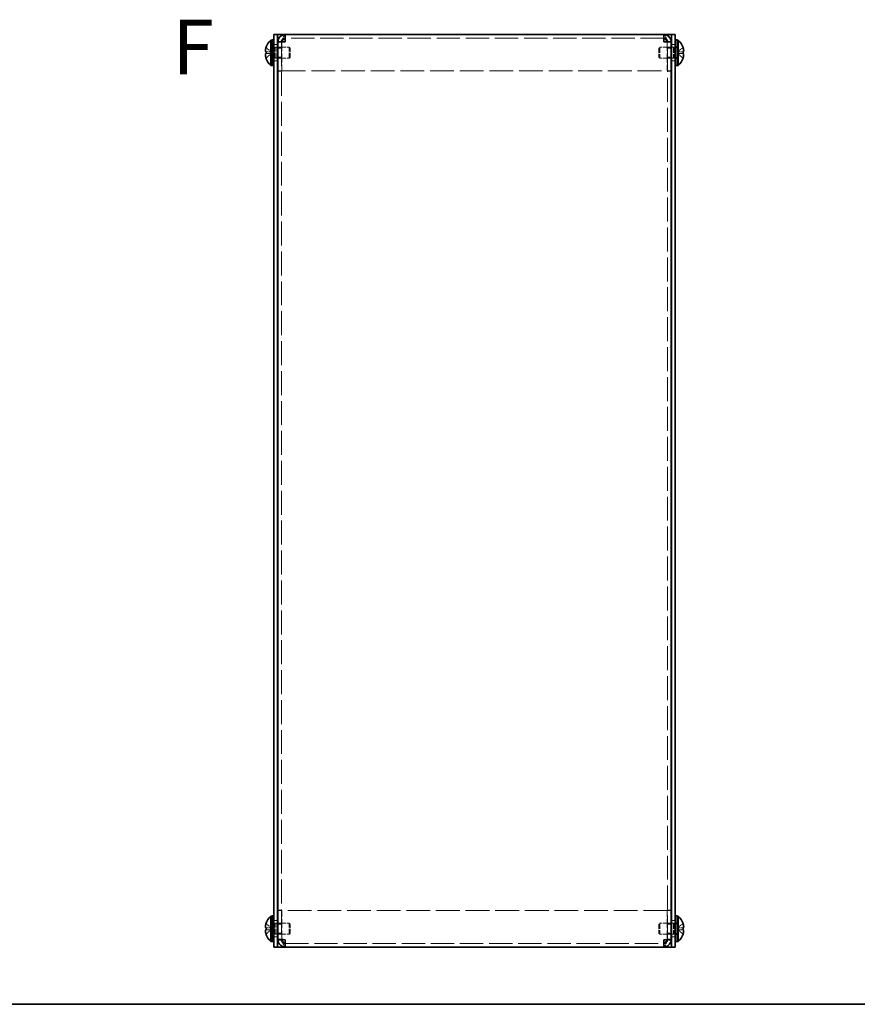
# Model space of a CAD drawing. Units: millimetres. Extents: x 43 to 3582, y 24 to 867.
# Drawn here: x 331 to 560, y 24 to 294 of the extents above; entities that cross this region are included whole.
import ezdxf

# ---------------------------------------------------------------- set-up
doc = ezdxf.new("R2010")
doc.units = ezdxf.units.MM
doc.header["$LTSCALE"] = 3
doc.linetypes.add('DASHED', pattern=[0.2067, 0.1654, -0.0413])
for name, color, linetype, lineweight in [('Border (ISO)', 7, 'Continuous', 35), ('Hidden (ISO)', 7, 'DASHED', 18), ('Symbol (ISO)', 7, 'Continuous', 18), ('Visible (ISO)', 7, 'Continuous', 35)]:
    doc.layers.add(name, color=color, linetype=linetype, lineweight=lineweight)
doc.styles.add('Note Text (TK)', font='txt')

# ---------------------------------------------------------------- blocks, each defined once
blk = doc.blocks.new('図面枠 tk図枠')
at = {"layer": 'Border (ISO)'}
blk.add_line((14.5, 8), (405.5, 8), dxfattribs=at)

msp = doc.modelspace()

# ---------------------------------------------------------------- linework, layer by layer
at = {"layer": 'Hidden (ISO)', "ltscale": 12.876335}
for p, q in [((507.2112, 288.7005), (403.4112, 288.7005)), ((403.4112, 40.7005), (507.2112, 40.7005))]:
    msp.add_line(p, q, dxfattribs=at)
at = {"layer": 'Hidden (ISO)', "ltscale": 1.205856}
for p, q in [((399.6302, 284.9537), (398.1515, 286.1458)), ((399.6302, 284.448), (398.1515, 284.448)), ((510.9921, 284.953), (512.4709, 284.953)), ((510.9921, 284.4472), (512.4709, 283.2551)), ((399.6302, 44.9537), (398.1515, 46.1458)), ((399.6302, 44.448), (398.1515, 44.448)), ((510.9921, 44.953), (512.4709, 44.953)), ((510.9921, 44.4472), (512.4709, 43.2551))]:
    msp.add_line(p, q, dxfattribs=at)
at = {"layer": 'Hidden (ISO)', "ltscale": 0.317349}
for p, q in [((399.8112, 286.3005), (400.3112, 286.3005)), ((400.8112, 286.2005), (401.3112, 286.2005)), ((509.8112, 286.2005), (509.3112, 286.2005)), ((510.3112, 286.3005), (510.8112, 286.3005)), ((399.8112, 283.1005), (400.3112, 283.1005)), ((400.8112, 283.2005), (401.3112, 283.2005)), ((509.8112, 283.2005), (509.3112, 283.2005)), ((510.3112, 283.1005), (510.8112, 283.1005)), ((399.8112, 46.3005), (400.3112, 46.3005)), ((400.8112, 46.2005), (401.3112, 46.2005)), ((509.8112, 46.2005), (509.3112, 46.2005)), ((510.3112, 46.3005), (510.8112, 46.3005)), ((400.8112, 43.2005), (401.3112, 43.2005)), ((509.8112, 43.2005), (509.3112, 43.2005)), ((399.8112, 43.1005), (400.3112, 43.1005)), ((510.3112, 43.1005), (510.8112, 43.1005))]:
    msp.add_line(p, q, dxfattribs=at)
at = {"layer": 'Hidden (ISO)', "ltscale": 0.44006}
for p, q in [((399.8112, 286.038), (400.5045, 286.038)), ((510.8112, 286.038), (510.1179, 286.038)), ((399.8112, 283.363), (400.5045, 283.363)), ((510.8112, 283.363), (510.1179, 283.363)), ((399.8112, 46.038), (400.5045, 46.038)), ((510.8112, 46.038), (510.1179, 46.038)), ((399.8112, 43.363), (400.5045, 43.363)), ((510.8112, 43.363), (510.1179, 43.363))]:
    msp.add_line(p, q, dxfattribs=at)
at = {"layer": 'Hidden (ISO)', "ltscale": 0.634799}
for p, q in [((400.3112, 286.9505), (401.3112, 286.9505)), ((402.4112, 287.6298), (401.4112, 287.6298)), ((508.2112, 287.6298), (509.2112, 287.6298)), ((509.3112, 286.9505), (510.3112, 286.9505)), ((401.4112, 285.93), (402.4112, 285.93)), ((401.4112, 283.471), (402.4112, 283.471)), ((508.2112, 285.93), (509.2112, 285.93)), ((508.2112, 283.471), (509.2112, 283.471)), ((400.3112, 282.4505), (401.3112, 282.4505)), ((509.3112, 282.4505), (510.3112, 282.4505)), ((402.4112, 279.7005), (401.4112, 279.7005)), ((402.4112, 279.6298), (401.4112, 279.6298)), ((508.2112, 279.7005), (509.2112, 279.7005)), ((508.2112, 279.6298), (509.2112, 279.6298)), ((402.4112, 49.7712), (401.4112, 49.7712)), ((402.4112, 49.7005), (401.4112, 49.7005)), ((508.2112, 49.7712), (509.2112, 49.7712)), ((508.2112, 49.7005), (509.2112, 49.7005)), ((400.3112, 46.9505), (401.3112, 46.9505)), ((401.4112, 45.93), (402.4112, 45.93)), ((508.2112, 45.93), (509.2112, 45.93)), ((509.3112, 46.9505), (510.3112, 46.9505)), ((401.4112, 43.471), (402.4112, 43.471)), ((508.2112, 43.471), (509.2112, 43.471)), ((400.3112, 42.4505), (401.3112, 42.4505)), ((402.4112, 41.7712), (401.4112, 41.7712)), ((508.2112, 41.7712), (509.2112, 41.7712)), ((509.3112, 42.4505), (510.3112, 42.4505))]:
    msp.add_line(p, q, dxfattribs=at)
at = {"layer": 'Hidden (ISO)', "ltscale": 0.220281}
for p, q in [((400.5045, 286.038), (400.8112, 286.2005)), ((510.1179, 286.038), (509.8112, 286.2005)), ((400.5045, 283.363), (400.8112, 283.2005)), ((510.1179, 283.363), (509.8112, 283.2005)), ((400.5045, 46.038), (400.8112, 46.2005)), ((510.1179, 46.038), (509.8112, 46.2005)), ((400.5045, 43.363), (400.8112, 43.2005)), ((510.1179, 43.363), (509.8112, 43.2005))]:
    msp.add_line(p, q, dxfattribs=at)
at = {"layer": 'Hidden (ISO)', "ltscale": 2.667669}
for p, q in [((400.5045, 283.363), (400.5045, 286.038)), ((510.1179, 286.038), (510.1179, 283.363)), ((400.5045, 43.363), (400.5045, 46.038)), ((510.1179, 46.038), (510.1179, 43.363))]:
    msp.add_line(p, q, dxfattribs=at)
at = {"layer": 'Hidden (ISO)', "ltscale": 2.991791}
for p, q in [((400.8112, 283.2005), (400.8112, 286.2005)), ((404.5045, 283.2005), (404.5045, 286.2005)), ((506.1179, 286.2005), (506.1179, 283.2005)), ((509.8112, 286.2005), (509.8112, 283.2005)), ((400.8112, 43.2005), (400.8112, 46.2005)), ((404.5045, 43.2005), (404.5045, 46.2005)), ((506.1179, 46.2005), (506.1179, 43.2005)), ((509.8112, 46.2005), (509.8112, 43.2005))]:
    msp.add_line(p, q, dxfattribs=at)
at = {"layer": 'Hidden (ISO)', "ltscale": 1.963817}
for p, q in [((401.4112, 286.2005), (404.5045, 286.2005)), ((509.2112, 286.2005), (506.1179, 286.2005)), ((401.4112, 283.2005), (404.5045, 283.2005)), ((509.2112, 283.2005), (506.1179, 283.2005)), ((401.4112, 46.2005), (404.5045, 46.2005)), ((509.2112, 46.2005), (506.1179, 46.2005)), ((401.4112, 43.2005), (404.5045, 43.2005)), ((509.2112, 43.2005), (506.1179, 43.2005))]:
    msp.add_line(p, q, dxfattribs=at)
at = {"layer": 'Hidden (ISO)', "ltscale": 0.042227}
for p, q in [((402.4112, 287.6769), (402.4112, 287.6298)), ((508.2112, 287.6769), (508.2112, 287.6298)), ((402.4112, 41.7241), (402.4112, 41.7712)), ((508.2112, 41.7241), (508.2112, 41.7712))]:
    msp.add_line(p, q, dxfattribs=at)
at = {"layer": 'Hidden (ISO)', "ltscale": 13.216071}
for p, q in [((402.4112, 287.6298), (402.4112, 41.7712)), ((508.2112, 41.7712), (508.2112, 287.6298))]:
    msp.add_line(p, q, dxfattribs=at)
at = {"layer": 'Hidden (ISO)', "ltscale": 5.06528}
for p, q in [((402.4819, 287.6787), (402.4819, 279.7005)), ((508.1405, 287.6787), (508.1405, 279.7005)), ((402.4819, 41.7222), (402.4819, 49.7005)), ((508.1405, 41.7222), (508.1405, 49.7005))]:
    msp.add_line(p, q, dxfattribs=at)
at = {"layer": 'Hidden (ISO)', "ltscale": 0.275303}
for p, q in [((404.8112, 285.8938), (404.5045, 286.2005)), ((505.8112, 285.8938), (506.1179, 286.2005)), ((404.8112, 283.5072), (404.5045, 283.2005)), ((505.8112, 283.5072), (506.1179, 283.2005)), ((404.8112, 45.8938), (404.5045, 46.2005)), ((505.8112, 45.8938), (506.1179, 46.2005)), ((404.8112, 43.5072), (404.5045, 43.2005)), ((505.8112, 43.5072), (506.1179, 43.2005))]:
    msp.add_line(p, q, dxfattribs=at)
at = {"layer": 'Hidden (ISO)', "ltscale": 1.205609}
for p, q in [((512.4709, 286.1458), (510.9924, 284.954)), ((398.1515, 284.953), (399.6299, 284.953)), ((398.1515, 283.2551), (399.6299, 284.447)), ((512.4709, 284.448), (510.9924, 284.448)), ((512.4709, 46.1458), (510.9924, 44.954)), ((398.1515, 44.953), (399.6299, 44.953)), ((398.1515, 43.2551), (399.6299, 44.447)), ((512.4709, 44.448), (510.9924, 44.448))]:
    msp.add_line(p, q, dxfattribs=at)
at = {"layer": 'Hidden (ISO)', "ltscale": 0.000146459}
for p, q in [((399.6302, 284.953), (399.6299, 284.953)), ((510.9921, 284.448), (510.9924, 284.448)), ((399.6302, 44.953), (399.6299, 44.953)), ((510.9921, 44.448), (510.9924, 44.448))]:
    msp.add_line(p, q, dxfattribs=at)
at = {"layer": 'Hidden (ISO)', "ltscale": 0.320524}
for p, q in [((399.6312, 284.953), (399.6312, 284.448)), ((510.9912, 284.448), (510.9912, 284.953)), ((399.6312, 44.953), (399.6312, 44.448)), ((510.9912, 44.448), (510.9912, 44.953))]:
    msp.add_line(p, q, dxfattribs=at)
at = {"layer": 'Hidden (ISO)', "ltscale": 2.379999}
for p, q in [((404.8112, 283.5072), (404.8112, 285.8938)), ((505.8112, 285.8938), (505.8112, 283.5072)), ((404.8112, 43.5072), (404.8112, 45.8938)), ((505.8112, 45.8938), (505.8112, 43.5072))]:
    msp.add_line(p, q, dxfattribs=at)
at = {"layer": 'Hidden (ISO)', "ltscale": 13.106891}
for p, q in [((402.4819, 279.7005), (508.1405, 279.7005)), ((508.1405, 49.7005), (402.4819, 49.7005))]:
    msp.add_line(p, q, dxfattribs=at)
at = {"layer": 'Hidden (ISO)', "ltscale": 1.60669}
for points in [[(403.4112, 289.7005), (403.179, 289.7005), (402.9468, 289.1921), (402.7146, 288.467), (402.707, 288.4432), (402.6993, 288.4192), (402.6917, 288.395)], [(507.2112, 39.7005), (507.4434, 39.7005), (507.6756, 40.2089), (507.9078, 40.9339), (507.9154, 40.9578), (507.923, 40.9818), (507.9307, 41.006)]]:
    msp.add_open_spline(points, degree=3, knots=[0, 0, 0, 0, 1.17745307, 1.17745307, 1.17745307, 1.2161527, 1.2161527, 1.2161527, 1.2161527], dxfattribs=at)
at = {"layer": 'Hidden (ISO)', "ltscale": 1.60803}
for points in [[(507.9307, 288.3914), (507.7684, 288.9023), (507.6061, 289.3375), (507.4439, 289.5477), (507.3663, 289.6483), (507.2887, 289.7005), (507.2112, 289.7005)], [(402.6917, 41.0095), (402.854, 40.4986), (403.0162, 40.0635), (403.1785, 39.8532), (403.256, 39.7527), (403.3336, 39.7005), (403.4112, 39.7005)]]:
    msp.add_open_spline(points, degree=3, knots=[0.35464363, 0.35464363, 0.35464363, 0.35464363, 1.17745307, 1.17745307, 1.17745307, 1.57079633, 1.57079633, 1.57079633, 1.57079633], dxfattribs=at)
at = {"layer": 'Hidden (ISO)', "ltscale": 0.278945}
for points, knots in [([(398.1363, 286.0992), (398.1116, 286.022), (398.0892, 285.9433), (398.0547, 285.8045), (398.0412, 285.7432), (398.0299, 285.6836)], [0, 0, 0, 0, 0.0243261606, 0.0243261606, 0.0437900974, 0.0437900974, 0.0437900974, 0.0437900974]), ([(512.4861, 283.3017), (512.5108, 283.379), (512.5331, 283.4577), (512.5677, 283.5965), (512.5812, 283.6578), (512.5925, 283.7174)], [0, 0, 0, 0, 0.0243261606, 0.0243261606, 0.0437900973, 0.0437900973, 0.0437900973, 0.0437900973]), ([(398.1363, 46.0992), (398.1116, 46.022), (398.0892, 45.9433), (398.0547, 45.8045), (398.0412, 45.7432), (398.0299, 45.6836)], [0, 0, 0, 0, 0.0243261606, 0.0243261606, 0.0437900974, 0.0437900974, 0.0437900974, 0.0437900974]), ([(512.4861, 43.3017), (512.5108, 43.379), (512.5331, 43.4577), (512.5677, 43.5965), (512.5812, 43.6578), (512.5925, 43.7174)], [0, 0, 0, 0, 0.0243261606, 0.0243261606, 0.0437900973, 0.0437900973, 0.0437900973, 0.0437900973])]:
    msp.add_open_spline(points, degree=3, knots=knots, dxfattribs=at)
at = {"layer": 'Hidden (ISO)', "ltscale": 0.993818}
for points in [[(403.4112, 287.7005), (402.9444, 287.6795), (402.5049, 287.6585), (402.4257, 287.6374), (402.416, 287.6349), (402.4112, 287.6323), (402.4112, 287.6298)], [(507.2112, 287.7005), (507.6779, 287.6795), (508.1174, 287.6585), (508.1967, 287.6374), (508.2063, 287.6349), (508.2112, 287.6323), (508.2112, 287.6298)], [(403.4112, 41.7005), (402.9444, 41.7215), (402.5049, 41.7425), (402.4257, 41.7635), (402.416, 41.7661), (402.4112, 41.7686), (402.4112, 41.7712)], [(507.2112, 41.7005), (507.6779, 41.7215), (508.1174, 41.7425), (508.1967, 41.7635), (508.2063, 41.7661), (508.2112, 41.7686), (508.2112, 41.7712)]]:
    msp.add_open_spline(points, degree=3, knots=[0, 0, 0, 0, 1.40023557, 1.40023557, 1.40023557, 1.57079633, 1.57079633, 1.57079633, 1.57079633], dxfattribs=at)
at = {"layer": 'Hidden (ISO)', "ltscale": 1.159856}
for points in [[(512.4861, 284.953), (512.5107, 284.953), (512.533, 284.9615), (512.5726, 284.996), (512.5893, 285.023), (512.6203, 285.1081), (512.6343, 285.1814), (512.6343, 285.4223), (512.6154, 285.5516), (512.5894, 285.7049), (512.5724, 285.7853), (512.5331, 285.9436), (512.5107, 286.0221), (512.4861, 286.0992)], [(398.1363, 284.448), (398.1117, 284.448), (398.0894, 284.4395), (398.0498, 284.405), (398.033, 284.378), (398.002, 284.2929), (397.9881, 284.2196), (397.9881, 283.9786), (398.007, 283.8494), (398.033, 283.6961), (398.0499, 283.6156), (398.0893, 283.4574), (398.1116, 283.3788), (398.1363, 283.3017)], [(512.4861, 44.953), (512.5107, 44.953), (512.533, 44.9615), (512.5726, 44.996), (512.5893, 45.023), (512.6203, 45.1081), (512.6343, 45.1814), (512.6343, 45.4223), (512.6154, 45.5516), (512.5894, 45.7049), (512.5724, 45.7853), (512.5331, 45.9436), (512.5107, 46.0221), (512.4861, 46.0992)], [(398.1363, 44.448), (398.1117, 44.448), (398.0894, 44.4395), (398.0498, 44.405), (398.033, 44.378), (398.002, 44.2929), (397.9881, 44.2196), (397.9881, 43.9786), (398.007, 43.8494), (398.033, 43.6961), (398.0499, 43.6156), (398.0893, 43.4574), (398.1116, 43.3788), (398.1363, 43.3017)]]:
    msp.add_open_spline(points, degree=3, knots=[0, 0, 0, 0, 0.02425367, 0.02425367, 0.050141639, 0.050141639, 0.085703099, 0.085703099, 0.127165475, 0.127165475, 0.168850202, 0.168850202, 0.208348032, 0.208348032, 0.208348032, 0.208348032], dxfattribs=at)
at = {"layer": 'Hidden (ISO)', "ltscale": 0.157527}
for points in [[(397.9996, 285.4851), (397.993, 285.4254), (397.988, 285.359), (397.988, 285.2926), (397.988, 285.2925), (397.988, 285.2925)], [(512.6227, 283.9159), (512.6294, 283.9756), (512.6343, 284.042), (512.6343, 284.1084), (512.6343, 284.1084), (512.6343, 284.1085)], [(397.9996, 45.4851), (397.993, 45.4254), (397.988, 45.359), (397.988, 45.2926), (397.988, 45.2925), (397.988, 45.2925)], [(512.6227, 43.9159), (512.6294, 43.9756), (512.6343, 44.042), (512.6343, 44.1084), (512.6343, 44.1084), (512.6343, 44.1085)]]:
    msp.add_open_spline(points, degree=3, knots=[0.0627270659, 0.0627270659, 0.0627270659, 0.0627270659, 0.0765891109, 0.0765891109, 0.0765977261, 0.0765977261, 0.0765977261, 0.0765977261], dxfattribs=at)
at = {"layer": 'Hidden (ISO)', "ltscale": 0.14326}
for points in [[(397.9997, 285.1372), (398.005, 285.1062), (398.012, 285.0807), (398.0228, 285.0507), (398.0263, 285.0424), (398.0299, 285.0347)], [(512.6227, 284.2638), (512.6173, 284.2947), (512.6104, 284.3203), (512.5995, 284.3503), (512.5961, 284.3586), (512.5925, 284.3663)], [(397.9997, 45.1372), (398.005, 45.1062), (398.012, 45.0807), (398.0228, 45.0507), (398.0263, 45.0424), (398.0299, 45.0347)], [(512.6227, 44.2638), (512.6173, 44.2947), (512.6104, 44.3203), (512.5995, 44.3503), (512.5961, 44.3586), (512.5925, 44.3663)]]:
    msp.add_open_spline(points, degree=3, knots=[0.0897829174, 0.0897829174, 0.0897829174, 0.0897829174, 0.0996631907, 0.0996631907, 0.1037658124, 0.1037658124, 0.1037658124, 0.1037658124], dxfattribs=at)
at = {"layer": 'Visible (ISO)'}
for p, q in [((400.3112, 287.7005), (400.3112, 289.7005)), ((401.3112, 289.7005), (400.3112, 289.7005)), ((401.3112, 289.7005), (401.3112, 287.7005)), ((401.3112, 289.7005), (401.4112, 289.7005)), ((401.4112, 289.7005), (403.4112, 289.7005)), ((403.4112, 287.7005), (403.4112, 289.7005)), ((403.4112, 289.7005), (507.2112, 289.7005)), ((507.2112, 289.7005), (509.2112, 289.7005)), ((507.2112, 289.7005), (507.2112, 287.7005)), ((509.3112, 289.7005), (509.2112, 289.7005)), ((509.3112, 287.7005), (509.3112, 289.7005)), ((510.3112, 289.7005), (509.3112, 289.7005)), ((510.3112, 289.7005), (510.3112, 287.7005)), ((398.1515, 286.1458), (398.1457, 286.1505)), ((399.4686, 281.2505), (399.4686, 288.1505)), ((399.4686, 288.1505), (399.8112, 288.1505)), ((399.8112, 288.2005), (399.8112, 281.2005)), ((399.8112, 288.2005), (400.3112, 288.2005)), ((400.3112, 287.7005), (400.3112, 41.7005)), ((401.3112, 287.7005), (401.3112, 41.7005)), ((401.3112, 286.2005), (401.4112, 286.2005)), ((402.4112, 287.7005), (401.4112, 287.7005)), ((401.4112, 287.7005), (401.4112, 287.6298)), ((401.4112, 41.7712), (401.4112, 287.6298)), ((402.4112, 287.7005), (402.4112, 287.6769)), ((402.4819, 287.7005), (402.4819, 287.6787)), ((508.1405, 287.7005), (508.1405, 287.6787)), ((508.2112, 287.7005), (508.2112, 287.6769)), ((508.2112, 287.7005), (509.2112, 287.7005)), ((509.2112, 287.6298), (509.2112, 287.7005)), ((509.2112, 287.6298), (509.2112, 41.7712)), ((509.3112, 286.2005), (509.2112, 286.2005)), ((509.3112, 41.7005), (509.3112, 287.7005)), ((510.3112, 288.2005), (510.8112, 288.2005)), ((510.3112, 41.7005), (510.3112, 287.7005)), ((510.8112, 288.2005), (510.8112, 281.2005)), ((511.1538, 288.1505), (510.8112, 288.1505)), ((511.1538, 288.1505), (511.1538, 281.2505)), ((512.4767, 286.1505), (512.4709, 286.1458)), ((398.1515, 284.953), (398.1363, 284.953)), ((398.1363, 284.448), (398.1515, 284.448)), ((398.1457, 283.2505), (398.1515, 283.2551)), ((512.4861, 284.953), (512.4709, 284.953)), ((512.4709, 284.448), (512.4861, 284.448)), ((512.4709, 283.2551), (512.4767, 283.2505)), ((399.4686, 281.2505), (399.8112, 281.2505)), ((399.8112, 281.2005), (400.3112, 281.2005)), ((401.3112, 283.2005), (401.4112, 283.2005)), ((509.3112, 283.2005), (509.2112, 283.2005)), ((510.3112, 281.2005), (510.8112, 281.2005)), ((511.1538, 281.2505), (510.8112, 281.2505)), ((398.1515, 46.1458), (398.1457, 46.1505)), ((399.4686, 41.2505), (399.4686, 48.1505)), ((399.4686, 48.1505), (399.8112, 48.1505)), ((399.8112, 48.2005), (399.8112, 41.2005)), ((399.8112, 48.2005), (400.3112, 48.2005)), ((401.3112, 46.2005), (401.4112, 46.2005)), ((509.3112, 46.2005), (509.2112, 46.2005)), ((510.3112, 48.2005), (510.8112, 48.2005)), ((510.8112, 48.2005), (510.8112, 41.2005)), ((511.1538, 48.1505), (510.8112, 48.1505)), ((511.1538, 48.1505), (511.1538, 41.2505)), ((512.4767, 46.1505), (512.4709, 46.1458)), ((398.1515, 44.953), (398.1363, 44.953)), ((398.1363, 44.448), (398.1515, 44.448)), ((398.1457, 43.2505), (398.1515, 43.2551)), ((401.3112, 43.2005), (401.4112, 43.2005)), ((509.3112, 43.2005), (509.2112, 43.2005)), ((512.4861, 44.953), (512.4709, 44.953)), ((512.4709, 44.448), (512.4861, 44.448)), ((512.4709, 43.2551), (512.4767, 43.2505)), ((399.4686, 41.2505), (399.8112, 41.2505)), ((399.8112, 41.2005), (400.3112, 41.2005)), ((400.3112, 39.7005), (400.3112, 41.7005)), ((401.3112, 41.7005), (401.3112, 39.7005)), ((401.4112, 41.7712), (401.4112, 41.7005)), ((402.4112, 41.7005), (401.4112, 41.7005)), ((402.4112, 41.7005), (402.4112, 41.7241)), ((402.4819, 41.7005), (402.4819, 41.7222)), ((403.4112, 39.7005), (403.4112, 41.7005)), ((507.2112, 41.7005), (507.2112, 39.7005)), ((508.1405, 41.7005), (508.1405, 41.7222)), ((508.2112, 41.7005), (508.2112, 41.7241)), ((508.2112, 41.7005), (509.2112, 41.7005)), ((509.2112, 41.7005), (509.2112, 41.7712)), ((509.3112, 39.7005), (509.3112, 41.7005)), ((510.3112, 41.7005), (510.3112, 39.7005)), ((510.3112, 41.2005), (510.8112, 41.2005)), ((511.1538, 41.2505), (510.8112, 41.2505)), ((400.3112, 39.7005), (401.3112, 39.7005)), ((401.3112, 39.7005), (401.4112, 39.7005)), ((403.4112, 39.7005), (401.4112, 39.7005)), ((507.2112, 39.7005), (403.4112, 39.7005)), ((509.2112, 39.7005), (507.2112, 39.7005)), ((509.3112, 39.7005), (509.2112, 39.7005)), ((509.3112, 39.7005), (510.3112, 39.7005))]:
    msp.add_line(p, q, dxfattribs=at)
for centre, radius, start, end in [((402.5112, 284.7005), 4.5931, 161.65841, 162.270008), ((402.5112, 284.7005), 4.6, 131.409622, 161.626062), ((508.1112, 284.7005), 4.6, 18.373938, 48.590378), ((508.1112, 284.7005), 4.5931, 17.729992, 18.34159), ((402.5112, 284.7005), 4.5931, 197.729992, 198.34159), ((402.5112, 284.7005), 4.6, 198.373938, 228.590378), ((508.1112, 284.7005), 4.6, 311.409622, 341.626062), ((508.1112, 284.7005), 4.5931, 341.65841, 342.270008), ((402.5112, 44.7005), 4.5931, 161.65841, 162.270008), ((402.5112, 44.7005), 4.6, 131.409622, 161.626062), ((508.1112, 44.7005), 4.6, 18.373938, 48.590378), ((508.1112, 44.7005), 4.5931, 17.729992, 18.34159), ((402.5112, 44.7005), 4.5931, 197.729992, 198.34159), ((402.5112, 44.7005), 4.6, 198.373938, 228.590378), ((508.1112, 44.7005), 4.6, 311.409622, 341.626062), ((508.1112, 44.7005), 4.5931, 341.65841, 342.270008)]:
    msp.add_arc(centre, radius, start, end, dxfattribs=at)
for centre, major_axis in [((401.5002, 284.7005), (0, -4.3087)), ((509.1222, 284.7005), (0, 4.3087)), ((401.5002, 44.7005), (0, -4.3087)), ((509.1222, 44.7005), (0, 4.3087))]:
    msp.add_ellipse(centre, major_axis=major_axis, ratio=0.77853481, start_param=4.65375313, end_param=4.77102483, dxfattribs=at)
for points, knots in [([(403.4112, 289.7005), (402.6262, 289.7005), (401.8648, 289.1921), (401.5639, 288.467), (401.4634, 288.2248), (401.4112, 287.9627), (401.4112, 287.7005)], [0, 0, 0, 0, 1.17745307, 1.17745307, 1.17745307, 1.57079633, 1.57079633, 1.57079633, 1.57079633]), ([(403.4112, 288.7005), (402.9444, 288.7005), (402.5049, 288.3302), (402.4257, 287.8702), (402.416, 287.8142), (402.4112, 287.7573), (402.4112, 287.7005)], [0, 0, 0, 0, 1.40023557, 1.40023557, 1.40023557, 1.57079633, 1.57079633, 1.57079633, 1.57079633]), ([(403.4112, 288.7005), (403.135, 288.7005), (402.8589, 288.3302), (402.5828, 287.8702), (402.5492, 287.8142), (402.5155, 287.7573), (402.4819, 287.7005)], [0, 0, 0, 0, 1.40023557, 1.40023557, 1.40023557, 1.57079633, 1.57079633, 1.57079633, 1.57079633]), ([(509.2112, 287.7005), (509.2112, 288.4854), (508.7028, 289.2469), (507.9777, 289.5477), (507.7355, 289.6483), (507.4734, 289.7005), (507.2112, 289.7005)], [0, 0, 0, 0, 1.17745307, 1.17745307, 1.17745307, 1.57079633, 1.57079633, 1.57079633, 1.57079633]), ([(507.2112, 288.7005), (507.4873, 288.7005), (507.7634, 288.3302), (508.0396, 287.8702), (508.0732, 287.8142), (508.1068, 287.7573), (508.1405, 287.7005)], [0, 0, 0, 0, 1.40023557, 1.40023557, 1.40023557, 1.57079633, 1.57079633, 1.57079633, 1.57079633]), ([(507.2112, 288.7005), (507.6779, 288.7005), (508.1174, 288.3302), (508.1967, 287.8702), (508.2063, 287.8142), (508.2112, 287.7573), (508.2112, 287.7005)], [0, 0, 0, 0, 1.40023557, 1.40023557, 1.40023557, 1.57079633, 1.57079633, 1.57079633, 1.57079633]), ([(398.1363, 284.953), (398.1116, 284.953), (398.0892, 284.9619), (398.0498, 284.9965), (398.0328, 285.0233), (398.0062, 285.0959), (397.9881, 285.1654), (397.988, 285.4026), (398.0017, 285.52), (398.0327, 285.7038), (398.0495, 285.7838), (398.0892, 285.9434), (398.1116, 286.0219), (398.1363, 286.0992)], [0, 0, 0, 0, 0.024326161, 0.024326161, 0.0500119, 0.0500119, 0.076589111, 0.076589111, 0.099663191, 0.099663191, 0.116461181, 0.116461181, 0.1321878, 0.1321878, 0.1321878, 0.1321878]), ([(401.4112, 287.6298), (401.4112, 287.6474), (401.9196, 287.6651), (402.6446, 287.6828), (402.8868, 287.6887), (403.1489, 287.6946), (403.4112, 287.7005)], [0, 0, 0, 0, 1.17745307, 1.17745307, 1.17745307, 1.57079633, 1.57079633, 1.57079633, 1.57079633]), ([(507.2112, 287.7005), (507.9961, 287.6828), (508.7576, 287.6651), (509.0584, 287.6475), (509.1589, 287.6416), (509.2112, 287.6357), (509.2112, 287.6298)], [0, 0, 0, 0, 1.17745307, 1.17745307, 1.17745307, 1.57079633, 1.57079633, 1.57079633, 1.57079633]), ([(512.4861, 286.0992), (512.5108, 286.022), (512.5331, 285.9433), (512.5726, 285.7847), (512.5896, 285.704), (512.6161, 285.5473), (512.6343, 285.4198), (512.6344, 285.1822), (512.6207, 285.109), (512.5896, 285.0234), (512.5728, 284.9963), (512.5331, 284.9616), (512.5108, 284.953), (512.4861, 284.953)], [0, 0, 0, 0, 0.024326161, 0.024326161, 0.0500119, 0.0500119, 0.076589111, 0.076589111, 0.099663191, 0.099663191, 0.116461181, 0.116461181, 0.1321878, 0.1321878, 0.1321878, 0.1321878]), ([(398.1363, 283.3017), (398.1116, 283.379), (398.0892, 283.4577), (398.0498, 283.6162), (398.0328, 283.6969), (398.0062, 283.8537), (397.9881, 283.9811), (397.988, 284.2188), (398.0017, 284.292), (398.0327, 284.3775), (398.0495, 284.4047), (398.0892, 284.4394), (398.1116, 284.448), (398.1363, 284.448)], [0, 0, 0, 0, 0.024326161, 0.024326161, 0.0500119, 0.0500119, 0.076589111, 0.076589111, 0.099663191, 0.099663191, 0.116461181, 0.116461181, 0.1321878, 0.1321878, 0.1321878, 0.1321878]), ([(398.0299, 285.6836), (398.0263, 285.6645), (398.0229, 285.6456), (398.0133, 285.5889), (398.0058, 285.5398), (397.9996, 285.4851)], [0.0437900974, 0.0437900974, 0.0437900974, 0.0437900974, 0.0500119001, 0.0500119001, 0.0627270659, 0.0627270659, 0.0627270659, 0.0627270659]), ([(398.0299, 285.0347), (398.0412, 285.0107), (398.0545, 284.9919), (398.0892, 284.9616), (398.1116, 284.953), (398.1363, 284.953)], [0.1037658124, 0.1037658124, 0.1037658124, 0.1037658124, 0.1164611812, 0.1164611812, 0.1321878003, 0.1321878003, 0.1321878003, 0.1321878003]), ([(512.5925, 284.3663), (512.5812, 284.3903), (512.5678, 284.4091), (512.5331, 284.4394), (512.5108, 284.448), (512.4861, 284.448)], [0.1037658124, 0.1037658124, 0.1037658124, 0.1037658124, 0.1164611812, 0.1164611812, 0.1321878003, 0.1321878003, 0.1321878003, 0.1321878003]), ([(512.4861, 284.448), (512.5108, 284.448), (512.5331, 284.4391), (512.5726, 284.4045), (512.5896, 284.3776), (512.6161, 284.305), (512.6343, 284.2355), (512.6344, 283.9984), (512.6207, 283.8809), (512.5896, 283.6972), (512.5728, 283.6171), (512.5331, 283.4575), (512.5108, 283.379), (512.4861, 283.3017)], [0, 0, 0, 0, 0.024326161, 0.024326161, 0.0500119, 0.0500119, 0.076589111, 0.076589111, 0.099663191, 0.099663191, 0.116461181, 0.116461181, 0.1321878, 0.1321878, 0.1321878, 0.1321878]), ([(512.5925, 283.7174), (512.5961, 283.7364), (512.5995, 283.7553), (512.6091, 283.8121), (512.6166, 283.8612), (512.6227, 283.9159)], [0.0437900973, 0.0437900973, 0.0437900973, 0.0437900973, 0.0500119001, 0.0500119001, 0.0627270659, 0.0627270659, 0.0627270659, 0.0627270659]), ([(398.1363, 44.953), (398.1116, 44.953), (398.0892, 44.9619), (398.0498, 44.9965), (398.0328, 45.0233), (398.0062, 45.0959), (397.9881, 45.1654), (397.988, 45.4026), (398.0017, 45.52), (398.0327, 45.7038), (398.0495, 45.7838), (398.0892, 45.9434), (398.1116, 46.0219), (398.1363, 46.0992)], [0, 0, 0, 0, 0.024326161, 0.024326161, 0.0500119, 0.0500119, 0.076589111, 0.076589111, 0.099663191, 0.099663191, 0.116461181, 0.116461181, 0.1321878, 0.1321878, 0.1321878, 0.1321878]), ([(512.4861, 46.0992), (512.5108, 46.022), (512.5331, 45.9433), (512.5726, 45.7847), (512.5896, 45.704), (512.6161, 45.5473), (512.6343, 45.4198), (512.6344, 45.1822), (512.6207, 45.109), (512.5896, 45.0234), (512.5728, 44.9963), (512.5331, 44.9616), (512.5108, 44.953), (512.4861, 44.953)], [0, 0, 0, 0, 0.024326161, 0.024326161, 0.0500119, 0.0500119, 0.076589111, 0.076589111, 0.099663191, 0.099663191, 0.116461181, 0.116461181, 0.1321878, 0.1321878, 0.1321878, 0.1321878]), ([(398.1363, 43.3017), (398.1116, 43.379), (398.0892, 43.4577), (398.0498, 43.6162), (398.0328, 43.6969), (398.0062, 43.8537), (397.9881, 43.9811), (397.988, 44.2188), (398.0017, 44.292), (398.0327, 44.3775), (398.0495, 44.4047), (398.0892, 44.4394), (398.1116, 44.448), (398.1363, 44.448)], [0, 0, 0, 0, 0.024326161, 0.024326161, 0.0500119, 0.0500119, 0.076589111, 0.076589111, 0.099663191, 0.099663191, 0.116461181, 0.116461181, 0.1321878, 0.1321878, 0.1321878, 0.1321878]), ([(398.0299, 45.6836), (398.0263, 45.6645), (398.0229, 45.6456), (398.0133, 45.5889), (398.0058, 45.5398), (397.9996, 45.4851)], [0.0437900974, 0.0437900974, 0.0437900974, 0.0437900974, 0.0500119001, 0.0500119001, 0.0627270659, 0.0627270659, 0.0627270659, 0.0627270659]), ([(398.0299, 45.0347), (398.0412, 45.0107), (398.0545, 44.9919), (398.0892, 44.9616), (398.1116, 44.953), (398.1363, 44.953)], [0.1037658124, 0.1037658124, 0.1037658124, 0.1037658124, 0.1164611812, 0.1164611812, 0.1321878003, 0.1321878003, 0.1321878003, 0.1321878003]), ([(512.5925, 44.3663), (512.5812, 44.3903), (512.5678, 44.4091), (512.5331, 44.4394), (512.5108, 44.448), (512.4861, 44.448)], [0.1037658124, 0.1037658124, 0.1037658124, 0.1037658124, 0.1164611812, 0.1164611812, 0.1321878003, 0.1321878003, 0.1321878003, 0.1321878003]), ([(512.4861, 44.448), (512.5108, 44.448), (512.5331, 44.4391), (512.5726, 44.4045), (512.5896, 44.3776), (512.6161, 44.305), (512.6343, 44.2355), (512.6344, 43.9984), (512.6207, 43.8809), (512.5896, 43.6972), (512.5728, 43.6171), (512.5331, 43.4575), (512.5108, 43.379), (512.4861, 43.3017)], [0, 0, 0, 0, 0.024326161, 0.024326161, 0.0500119, 0.0500119, 0.076589111, 0.076589111, 0.099663191, 0.099663191, 0.116461181, 0.116461181, 0.1321878, 0.1321878, 0.1321878, 0.1321878]), ([(512.5925, 43.7174), (512.5961, 43.7364), (512.5995, 43.7553), (512.6091, 43.8121), (512.6166, 43.8612), (512.6227, 43.9159)], [0.0437900973, 0.0437900973, 0.0437900973, 0.0437900973, 0.0500119001, 0.0500119001, 0.0627270659, 0.0627270659, 0.0627270659, 0.0627270659]), ([(403.4112, 41.7005), (402.6262, 41.7181), (401.8648, 41.7358), (401.5639, 41.7535), (401.4634, 41.7594), (401.4112, 41.7653), (401.4112, 41.7712)], [0, 0, 0, 0, 1.17745307, 1.17745307, 1.17745307, 1.57079633, 1.57079633, 1.57079633, 1.57079633]), ([(401.4112, 41.7005), (401.4112, 40.9155), (401.9196, 40.1541), (402.6446, 39.8532), (402.8868, 39.7527), (403.1489, 39.7005), (403.4112, 39.7005)], [0, 0, 0, 0, 1.17745307, 1.17745307, 1.17745307, 1.57079633, 1.57079633, 1.57079633, 1.57079633]), ([(403.4112, 40.7005), (402.9444, 40.7005), (402.5049, 41.0708), (402.4257, 41.5307), (402.416, 41.5868), (402.4112, 41.6436), (402.4112, 41.7005)], [0, 0, 0, 0, 1.40023557, 1.40023557, 1.40023557, 1.57079633, 1.57079633, 1.57079633, 1.57079633]), ([(403.4112, 40.7005), (403.135, 40.7005), (402.8589, 41.0708), (402.5828, 41.5307), (402.5492, 41.5868), (402.5155, 41.6436), (402.4819, 41.7005)], [0, 0, 0, 0, 1.40023557, 1.40023557, 1.40023557, 1.57079633, 1.57079633, 1.57079633, 1.57079633]), ([(509.2112, 41.7712), (509.2112, 41.7535), (508.7028, 41.7359), (507.9777, 41.7182), (507.7355, 41.7123), (507.4734, 41.7064), (507.2112, 41.7005)], [0, 0, 0, 0, 1.17745307, 1.17745307, 1.17745307, 1.57079633, 1.57079633, 1.57079633, 1.57079633]), ([(507.2112, 40.7005), (507.4873, 40.7005), (507.7634, 41.0708), (508.0396, 41.5307), (508.0732, 41.5868), (508.1068, 41.6436), (508.1405, 41.7005)], [0, 0, 0, 0, 1.40023557, 1.40023557, 1.40023557, 1.57079633, 1.57079633, 1.57079633, 1.57079633]), ([(507.2112, 39.7005), (507.9961, 39.7005), (508.7576, 40.2089), (509.0584, 40.9339), (509.1589, 41.1761), (509.2112, 41.4383), (509.2112, 41.7005)], [0, 0, 0, 0, 1.17745307, 1.17745307, 1.17745307, 1.57079633, 1.57079633, 1.57079633, 1.57079633]), ([(507.2112, 40.7005), (507.6779, 40.7005), (508.1174, 41.0708), (508.1967, 41.5307), (508.2063, 41.5868), (508.2112, 41.6436), (508.2112, 41.7005)], [0, 0, 0, 0, 1.40023557, 1.40023557, 1.40023557, 1.57079633, 1.57079633, 1.57079633, 1.57079633])]:
    msp.add_open_spline(points, degree=3, knots=knots, dxfattribs=at)
for points in [[(402.6917, 288.395), (402.6218, 288.1733), (402.5518, 287.9369), (402.4819, 287.7005)], [(508.1405, 287.7005), (508.0705, 287.9369), (508.0006, 288.1712), (507.9307, 288.3914)], [(397.988, 285.2925), (397.988, 285.2294), (397.9925, 285.1785), (397.9997, 285.1372)], [(512.6343, 284.1085), (512.6344, 284.1716), (512.6299, 284.2225), (512.6227, 284.2638)], [(397.988, 45.2925), (397.988, 45.2294), (397.9925, 45.1785), (397.9997, 45.1372)], [(512.6343, 44.1085), (512.6344, 44.1716), (512.6299, 44.2225), (512.6227, 44.2638)], [(402.4819, 41.7005), (402.5518, 41.4641), (402.6218, 41.2298), (402.6917, 41.0095)], [(507.9307, 41.006), (508.0006, 41.2277), (508.0705, 41.4641), (508.1405, 41.7005)]]:
    msp.add_open_spline(points, degree=3, dxfattribs=at)

# ---------------------------------------------------------------- block references
at = {"xscale": 3, "yscale": 3, "zscale": 3}
msp.add_blockref('図面枠 tk図枠', (0, 0), dxfattribs=at)

# ---------------------------------------------------------------- texts
at = {"layer": 'Symbol (ISO)', "color": 7, "insert": (372.5091, 286.2552), "char_height": 15, "attachment_point": 4, "line_spacing_factor": 1.5, "style": 'Note Text (TK)'}
msp.add_mtext('{\\fArial|b1|i0;\\H15.0000;F}', dxfattribs=at)

doc.saveas('drawing.dxf')
